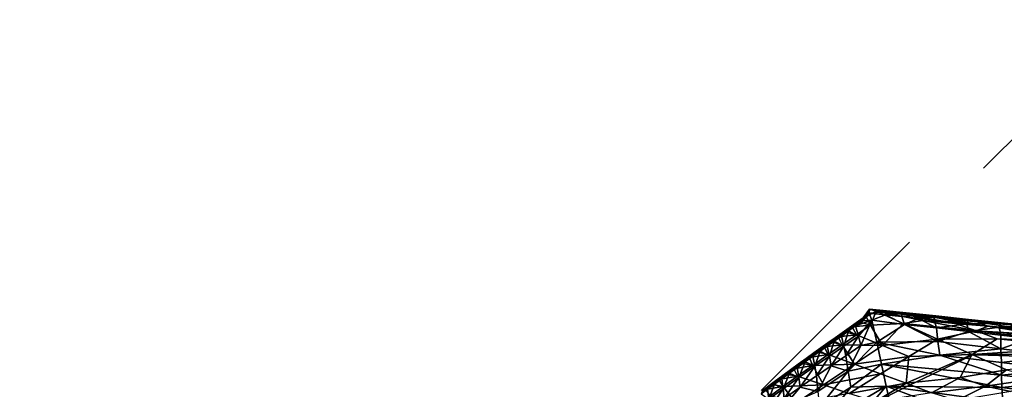
# Model space of a CAD drawing. Units: metres. Extents: x 168.6 to 175.45, y 191.92 to 195.73.
# Drawn here: x 173.33 to 174.27, y 194.25 to 194.6 of the extents above; entities that cross this region are included whole.
import ezdxf

# ---------------------------------------------------------------- set-up
doc = ezdxf.new("R2010")
doc.units = ezdxf.units.M
doc.linetypes.add('AUSGEZOGEN', pattern=[0])
doc.linetypes.add('VERDECKT2_S2', pattern=[0.27, 0.2, -0.07])
doc.layers.add('Felsflächen', color=7, linetype='AUSGEZOGEN', lineweight=25)
doc.layers.add('Standard', color=7, linetype='AUSGEZOGEN', lineweight=25)

msp = doc.modelspace()

# ---------------------------------------------------------------- linework, layer by layer
at = {"layer": 'Felsflächen', "color": 35, "linetype": 'AUSGEZOGEN', "lineweight": 25, "transparency": 33554687}
for points in [[(174.14573, 194.31132, 0.60186), (174.1432, 194.31787, 0.58634), (174.13703, 194.31062, 0.59097)], [(174.13756, 194.31359, 0.5786), (174.13703, 194.31062, 0.59097), (174.1432, 194.31787, 0.58634)], [(174.1432, 194.31787, 0.58634), (174.14346, 194.32176, 0.57123), (174.13756, 194.31359, 0.5786)], [(174.14039, 194.31435, 0.56655), (174.13756, 194.31359, 0.5786), (174.14346, 194.32176, 0.57123)], [(174.14346, 194.32176, 0.57123), (174.14974, 194.31994, 0.55682), (174.14039, 194.31435, 0.56655)], [(174.14039, 194.31435, 0.56655), (174.14974, 194.31994, 0.55682), (174.14434, 194.30648, 0.54118)], [(174.1432, 194.31787, 0.58634), (174.1583, 194.31912, 0.57697), (174.14346, 194.32176, 0.57123)], [(174.1583, 194.31912, 0.57697), (174.1432, 194.31787, 0.58634), (174.15868, 194.31632, 0.58567)], [(174.14573, 194.31132, 0.60186), (174.15868, 194.31632, 0.58567), (174.1432, 194.31787, 0.58634)], [(174.14346, 194.32176, 0.57123), (174.15974, 194.32021, 0.56849), (174.14974, 194.31994, 0.55682)], [(174.15974, 194.32021, 0.56849), (174.14346, 194.32176, 0.57123), (174.1583, 194.31912, 0.57697)], [(174.14974, 194.31994, 0.55682), (174.17544, 194.30796, 0.5145), (174.14434, 194.30648, 0.54118)], [(174.15974, 194.32021, 0.56849), (174.18382, 194.31565, 0.55188), (174.14974, 194.31994, 0.55682)], [(174.14974, 194.31994, 0.55682), (174.19429, 194.31081, 0.53583), (174.17544, 194.30796, 0.5145)], [(174.19429, 194.31081, 0.53583), (174.14974, 194.31994, 0.55682), (174.18382, 194.31565, 0.55188)], [(174.1583, 194.31912, 0.57697), (174.17538, 194.31858, 0.5682), (174.15974, 194.32021, 0.56849)], [(174.1583, 194.31912, 0.57697), (174.1739, 194.31745, 0.57667), (174.17538, 194.31858, 0.5682)], [(174.15868, 194.31632, 0.58567), (174.1739, 194.31745, 0.57667), (174.1583, 194.31912, 0.57697)], [(174.15868, 194.31632, 0.58567), (174.17421, 194.31463, 0.58535), (174.1739, 194.31745, 0.57667)], [(174.17538, 194.31858, 0.5682), (174.18382, 194.31565, 0.55188), (174.15974, 194.32021, 0.56849)], [(174.1739, 194.31745, 0.57667), (174.191, 194.31695, 0.5679), (174.17538, 194.31858, 0.5682)], [(174.17421, 194.31463, 0.58535), (174.18948, 194.31578, 0.57636), (174.1739, 194.31745, 0.57667)], [(174.1739, 194.31745, 0.57667), (174.18948, 194.31578, 0.57636), (174.191, 194.31695, 0.5679)], [(174.191, 194.31695, 0.5679), (174.18382, 194.31565, 0.55188), (174.17538, 194.31858, 0.5682)], [(174.18382, 194.31565, 0.55188), (174.191, 194.31695, 0.5679), (174.21508, 194.3127, 0.55131)], [(174.18948, 194.31578, 0.57636), (174.2066, 194.31532, 0.56761), (174.191, 194.31695, 0.5679)], [(174.21508, 194.3127, 0.55131), (174.191, 194.31695, 0.5679), (174.2066, 194.31532, 0.56761)], [(174.12346, 194.30096, 0.58656), (174.13024, 194.30579, 0.58877), (174.13082, 194.30877, 0.57646)], [(174.12346, 194.30096, 0.58656), (174.13082, 194.30877, 0.57646), (174.12408, 194.30396, 0.57433)], [(174.12408, 194.30396, 0.57433), (174.13082, 194.30877, 0.57646), (174.13369, 194.30957, 0.56449)], [(174.12408, 194.30396, 0.57433), (174.13369, 194.30957, 0.56449), (174.12698, 194.30479, 0.56242)], [(174.12698, 194.30479, 0.56242), (174.13369, 194.30957, 0.56449), (174.14434, 194.30648, 0.54118)], [(174.13024, 194.30579, 0.58877), (174.13703, 194.31062, 0.59097), (174.13756, 194.31359, 0.5786)], [(174.13024, 194.30579, 0.58877), (174.13756, 194.31359, 0.5786), (174.13082, 194.30877, 0.57646)], [(174.13024, 194.30579, 0.58877), (174.13293, 194.29615, 0.61393), (174.14573, 194.31132, 0.60186)], [(174.13703, 194.31062, 0.59097), (174.13024, 194.30579, 0.58877), (174.14573, 194.31132, 0.60186)], [(174.13082, 194.30877, 0.57646), (174.13756, 194.31359, 0.5786), (174.14039, 194.31435, 0.56655)], [(174.13082, 194.30877, 0.57646), (174.14039, 194.31435, 0.56655), (174.13369, 194.30957, 0.56449)], [(174.13293, 194.29615, 0.61393), (174.13511, 194.287, 0.63903), (174.14573, 194.31132, 0.60186)], [(174.13369, 194.30957, 0.56449), (174.14039, 194.31435, 0.56655), (174.14434, 194.30648, 0.54118)], [(174.15032, 194.29028, 0.6636), (174.14573, 194.31132, 0.60186), (174.13511, 194.287, 0.63903)], [(174.14434, 194.30648, 0.54118), (174.17544, 194.30796, 0.5145), (174.15595, 194.28695, 0.49503)], [(174.17673, 194.30718, 0.60305), (174.15868, 194.31632, 0.58567), (174.14573, 194.31132, 0.60186)], [(174.15032, 194.29028, 0.6636), (174.17673, 194.30718, 0.60305), (174.14573, 194.31132, 0.60186)], [(174.17544, 194.30796, 0.5145), (174.20838, 194.29324, 0.45793), (174.15595, 194.28695, 0.49503)], [(174.15868, 194.31632, 0.58567), (174.17673, 194.30718, 0.60305), (174.17421, 194.31463, 0.58535)], [(174.17421, 194.31463, 0.58535), (174.18972, 194.31294, 0.58504), (174.18948, 194.31578, 0.57636)], [(174.17673, 194.30718, 0.60305), (174.18972, 194.31294, 0.58504), (174.17421, 194.31463, 0.58535)], [(174.19429, 194.31081, 0.53583), (174.2452, 194.30108, 0.501), (174.17544, 194.30796, 0.5145)], [(174.17544, 194.30796, 0.5145), (174.2452, 194.30108, 0.501), (174.20838, 194.29324, 0.45793)], [(174.20741, 194.30379, 0.60236), (174.18972, 194.31294, 0.58504), (174.17673, 194.30718, 0.60305)], [(174.18382, 194.31565, 0.55188), (174.21508, 194.3127, 0.55131), (174.22554, 194.30822, 0.53528)], [(174.18382, 194.31565, 0.55188), (174.22554, 194.30822, 0.53528), (174.19429, 194.31081, 0.53583)], [(174.18948, 194.31578, 0.57636), (174.20503, 194.31411, 0.57606), (174.2066, 194.31532, 0.56761)], [(174.18972, 194.31294, 0.58504), (174.20503, 194.31411, 0.57606), (174.18948, 194.31578, 0.57636)], [(174.18972, 194.31294, 0.58504), (174.20521, 194.31125, 0.58472), (174.20503, 194.31411, 0.57606)], [(174.18972, 194.31294, 0.58504), (174.20741, 194.30379, 0.60236), (174.20521, 194.31125, 0.58472)], [(174.2452, 194.30108, 0.501), (174.19429, 194.31081, 0.53583), (174.22554, 194.30822, 0.53528)], [(174.20503, 194.31411, 0.57606), (174.23776, 194.31204, 0.56702), (174.2066, 194.31532, 0.56761)], [(174.23615, 194.30786, 0.5841), (174.20503, 194.31411, 0.57606), (174.20521, 194.31125, 0.58472)], [(174.23776, 194.31204, 0.56702), (174.20503, 194.31411, 0.57606), (174.23615, 194.30786, 0.5841)], [(174.20741, 194.30379, 0.60236), (174.23615, 194.30786, 0.5841), (174.20521, 194.31125, 0.58472)], [(174.2066, 194.31532, 0.56761), (174.23776, 194.31204, 0.56702), (174.24628, 194.30974, 0.55075)], [(174.2066, 194.31532, 0.56761), (174.24628, 194.30974, 0.55075), (174.21508, 194.3127, 0.55131)], [(174.20741, 194.30379, 0.60236), (174.23803, 194.30039, 0.60168), (174.23615, 194.30786, 0.5841)], [(174.21508, 194.3127, 0.55131), (174.24628, 194.30974, 0.55075), (174.25672, 194.30563, 0.53472)], [(174.21508, 194.3127, 0.55131), (174.25672, 194.30563, 0.53472), (174.22554, 194.30822, 0.53528)], [(174.25672, 194.30563, 0.53472), (174.2452, 194.30108, 0.501), (174.22554, 194.30822, 0.53528)], [(174.23615, 194.30786, 0.5841), (174.26898, 194.3088, 0.56644), (174.23776, 194.31204, 0.56702)], [(174.23615, 194.30786, 0.5841), (174.26715, 194.30449, 0.58347), (174.26898, 194.3088, 0.56644)], [(174.23803, 194.30039, 0.60168), (174.26715, 194.30449, 0.58347), (174.23615, 194.30786, 0.5841)], [(174.23776, 194.31204, 0.56702), (174.26898, 194.3088, 0.56644), (174.27754, 194.3068, 0.55018)], [(174.23776, 194.31204, 0.56702), (174.27754, 194.3068, 0.55018), (174.24628, 194.30974, 0.55075)], [(174.24628, 194.30974, 0.55075), (174.27754, 194.3068, 0.55018), (174.28796, 194.30305, 0.53416)], [(174.24628, 194.30974, 0.55075), (174.28796, 194.30305, 0.53416), (174.25672, 194.30563, 0.53472)], [(174.26715, 194.30449, 0.58347), (174.29761, 194.3058, 0.5659), (174.26898, 194.3088, 0.56644)], [(174.26898, 194.3088, 0.56644), (174.29761, 194.3058, 0.5659), (174.3062, 194.30409, 0.54966)], [(174.26898, 194.3088, 0.56644), (174.3062, 194.30409, 0.54966), (174.27754, 194.3068, 0.55018)], [(174.10989, 194.29133, 0.58214), (174.11668, 194.29614, 0.58435), (174.11735, 194.29915, 0.5722)], [(174.10989, 194.29133, 0.58214), (174.11735, 194.29915, 0.5722), (174.11061, 194.29436, 0.57006)], [(174.11061, 194.29436, 0.57006), (174.11735, 194.29915, 0.5722), (174.12027, 194.30002, 0.56036)], [(174.11061, 194.29436, 0.57006), (174.12027, 194.30002, 0.56036), (174.11356, 194.29526, 0.55829)], [(174.11356, 194.29526, 0.55829), (174.12027, 194.30002, 0.56036), (174.13095, 194.29715, 0.53731)], [(174.11668, 194.29614, 0.58435), (174.12346, 194.30096, 0.58656), (174.12408, 194.30396, 0.57433)], [(174.11668, 194.29614, 0.58435), (174.12408, 194.30396, 0.57433), (174.11735, 194.29915, 0.5722)], [(174.12346, 194.30096, 0.58656), (174.11668, 194.29614, 0.58435), (174.1191, 194.28651, 0.60922)], [(174.11735, 194.29915, 0.5722), (174.12408, 194.30396, 0.57433), (174.12698, 194.30479, 0.56242)], [(174.11735, 194.29915, 0.5722), (174.12698, 194.30479, 0.56242), (174.12027, 194.30002, 0.56036)], [(174.1191, 194.28651, 0.60922), (174.13293, 194.29615, 0.61393), (174.12346, 194.30096, 0.58656)], [(174.13095, 194.29715, 0.53731), (174.12027, 194.30002, 0.56036), (174.12698, 194.30479, 0.56242)], [(174.13293, 194.29615, 0.61393), (174.13024, 194.30579, 0.58877), (174.12346, 194.30096, 0.58656)], [(174.14434, 194.30648, 0.54118), (174.13095, 194.29715, 0.53731), (174.12698, 194.30479, 0.56242)], [(174.15595, 194.28695, 0.49503), (174.13095, 194.29715, 0.53731), (174.14434, 194.30648, 0.54118)], [(174.15032, 194.29028, 0.6636), (174.20876, 194.29091, 0.64024), (174.17673, 194.30718, 0.60305)], [(174.17673, 194.30718, 0.60305), (174.20876, 194.29091, 0.64024), (174.20741, 194.30379, 0.60236)], [(174.20876, 194.29091, 0.64024), (174.23803, 194.30039, 0.60168), (174.20741, 194.30379, 0.60236)], [(174.26528, 194.29352, 0.46684), (174.20838, 194.29324, 0.45793), (174.2452, 194.30108, 0.501)], [(174.26881, 194.28404, 0.63859), (174.23803, 194.30039, 0.60168), (174.20876, 194.29091, 0.64024)], [(174.23803, 194.30039, 0.60168), (174.26871, 194.29701, 0.60099), (174.26715, 194.30449, 0.58347)], [(174.23803, 194.30039, 0.60168), (174.26881, 194.28404, 0.63859), (174.26871, 194.29701, 0.60099)], [(174.2452, 194.30108, 0.501), (174.25672, 194.30563, 0.53472), (174.30769, 194.29735, 0.49994)], [(174.2452, 194.30108, 0.501), (174.30769, 194.29735, 0.49994), (174.32781, 194.29124, 0.46583)], [(174.2452, 194.30108, 0.501), (174.32781, 194.29124, 0.46583), (174.26528, 194.29352, 0.46684)], [(174.30769, 194.29735, 0.49994), (174.25672, 194.30563, 0.53472), (174.28796, 194.30305, 0.53416)], [(174.26715, 194.30449, 0.58347), (174.29557, 194.30138, 0.58289), (174.29761, 194.3058, 0.5659)], [(174.26871, 194.29701, 0.60099), (174.29557, 194.30138, 0.58289), (174.26715, 194.30449, 0.58347)], [(174.26871, 194.29701, 0.60099), (174.29684, 194.29389, 0.60036), (174.29557, 194.30138, 0.58289)], [(174.09633, 194.28173, 0.57772), (174.10311, 194.28653, 0.57993), (174.10388, 194.28957, 0.56792)], [(174.09633, 194.28173, 0.57772), (174.10388, 194.28957, 0.56792), (174.09715, 194.28479, 0.56577)], [(174.09715, 194.28479, 0.56577), (174.10388, 194.28957, 0.56792), (174.10685, 194.29051, 0.55622)], [(174.09715, 194.28479, 0.56577), (174.10685, 194.29051, 0.55622), (174.10015, 194.28576, 0.55414)], [(174.10015, 194.28576, 0.55414), (174.10685, 194.29051, 0.55622), (174.11755, 194.28786, 0.53344)], [(174.10311, 194.28653, 0.57993), (174.10989, 194.29133, 0.58214), (174.11061, 194.29436, 0.57006)], [(174.10311, 194.28653, 0.57993), (174.11061, 194.29436, 0.57006), (174.10388, 194.28957, 0.56792)], [(174.10989, 194.29133, 0.58214), (174.10311, 194.28653, 0.57993), (174.10529, 194.27691, 0.6045)], [(174.10388, 194.28957, 0.56792), (174.11061, 194.29436, 0.57006), (174.11356, 194.29526, 0.55829)], [(174.10388, 194.28957, 0.56792), (174.11356, 194.29526, 0.55829), (174.10685, 194.29051, 0.55622)], [(174.10529, 194.27691, 0.6045), (174.1191, 194.28651, 0.60922), (174.10989, 194.29133, 0.58214)], [(174.11755, 194.28786, 0.53344), (174.10685, 194.29051, 0.55622), (174.11356, 194.29526, 0.55829)], [(174.1191, 194.28651, 0.60922), (174.11668, 194.29614, 0.58435), (174.10989, 194.29133, 0.58214)], [(174.13095, 194.29715, 0.53731), (174.11755, 194.28786, 0.53344), (174.11356, 194.29526, 0.55829)], [(174.11755, 194.28786, 0.53344), (174.13095, 194.29715, 0.53731), (174.15595, 194.28695, 0.49503)], [(174.12104, 194.27735, 0.63402), (174.13293, 194.29615, 0.61393), (174.1191, 194.28651, 0.60922)], [(174.12104, 194.27735, 0.63402), (174.13511, 194.287, 0.63903), (174.13293, 194.29615, 0.61393)], [(174.15489, 194.26929, 0.72523), (174.15032, 194.29028, 0.6636), (174.1231, 194.2626, 0.67721)], [(174.1231, 194.2626, 0.67721), (174.15032, 194.29028, 0.6636), (174.13511, 194.287, 0.63903)], [(174.20876, 194.29091, 0.64024), (174.15032, 194.29028, 0.6636), (174.21045, 194.27777, 0.67791)], [(174.15489, 194.26929, 0.72523), (174.21045, 194.27777, 0.67791), (174.15032, 194.29028, 0.6636)], [(174.18087, 194.27677, 0.45295), (174.15595, 194.28695, 0.49503), (174.20838, 194.29324, 0.45793)], [(174.20838, 194.29324, 0.45793), (174.24136, 194.27851, 0.40128), (174.18087, 194.27677, 0.45295)], [(174.20838, 194.29324, 0.45793), (174.26528, 194.29352, 0.46684), (174.24136, 194.27851, 0.40128)], [(174.21045, 194.27777, 0.67791), (174.26881, 194.28404, 0.63859), (174.20876, 194.29091, 0.64024)], [(174.26528, 194.29352, 0.46684), (174.34729, 194.2854, 0.4326), (174.24136, 194.27851, 0.40128)], [(174.34729, 194.2854, 0.4326), (174.26528, 194.29352, 0.46684), (174.32781, 194.29124, 0.46583)], [(174.26881, 194.28404, 0.63859), (174.29684, 194.29389, 0.60036), (174.26871, 194.29701, 0.60099)], [(174.3239, 194.2777, 0.63708), (174.29684, 194.29389, 0.60036), (174.26881, 194.28404, 0.63859)], [(174.08205, 194.27155, 0.57307), (174.08956, 194.27692, 0.57551), (174.09042, 194.27999, 0.56364)], [(174.08205, 194.27155, 0.57307), (174.09042, 194.27999, 0.56364), (174.08296, 194.27464, 0.56128)], [(174.08296, 194.27464, 0.56128), (174.09042, 194.27999, 0.56364), (174.09345, 194.28099, 0.55208)], [(174.08296, 194.27464, 0.56128), (174.09345, 194.28099, 0.55208), (174.08602, 194.27568, 0.54979)], [(174.08602, 194.27568, 0.54979), (174.09345, 194.28099, 0.55208), (174.10417, 194.27856, 0.52956)], [(174.08956, 194.27692, 0.57551), (174.09633, 194.28173, 0.57772), (174.09715, 194.28479, 0.56577)], [(174.08956, 194.27692, 0.57551), (174.09715, 194.28479, 0.56577), (174.09042, 194.27999, 0.56364)], [(174.09633, 194.28173, 0.57772), (174.08956, 194.27692, 0.57551), (174.09148, 194.2673, 0.59978)], [(174.09042, 194.27999, 0.56364), (174.09715, 194.28479, 0.56577), (174.10015, 194.28576, 0.55414)], [(174.09042, 194.27999, 0.56364), (174.10015, 194.28576, 0.55414), (174.09345, 194.28099, 0.55208)], [(174.09148, 194.2673, 0.59978), (174.10529, 194.27691, 0.6045), (174.09633, 194.28173, 0.57772)], [(174.10417, 194.27856, 0.52956), (174.09345, 194.28099, 0.55208), (174.10015, 194.28576, 0.55414)], [(174.10529, 194.27691, 0.6045), (174.10311, 194.28653, 0.57993), (174.09633, 194.28173, 0.57772)], [(174.11755, 194.28786, 0.53344), (174.10417, 194.27856, 0.52956), (174.10015, 194.28576, 0.55414)], [(174.12906, 194.26936, 0.48825), (174.10417, 194.27856, 0.52956), (174.11755, 194.28786, 0.53344)], [(174.10697, 194.26775, 0.62901), (174.1191, 194.28651, 0.60922), (174.10529, 194.27691, 0.6045)], [(174.10697, 194.26775, 0.62901), (174.12104, 194.27735, 0.63402), (174.1191, 194.28651, 0.60922)], [(174.15595, 194.28695, 0.49503), (174.12906, 194.26936, 0.48825), (174.11755, 194.28786, 0.53344)], [(174.13511, 194.287, 0.63903), (174.12104, 194.27735, 0.63402), (174.1231, 194.2626, 0.67721)], [(174.12906, 194.26936, 0.48825), (174.15595, 194.28695, 0.49503), (174.18087, 194.27677, 0.45295)], [(174.21045, 194.27777, 0.67791), (174.26926, 194.27081, 0.67601), (174.26881, 194.28404, 0.63859)], [(174.32998, 194.27925, 0.4), (174.24136, 194.27851, 0.40128), (174.34729, 194.2854, 0.4326), (174.36645, 194.27965, 0.4)], [(174.38601, 194.27369, 0.36668), (174.2467, 194.27833, 0.4), (174.32998, 194.27925, 0.4), (174.36676, 194.27955, 0.39947)], [(174.26926, 194.27081, 0.67601), (174.3239, 194.2777, 0.63708), (174.26881, 194.28404, 0.63859)], [(174.06812, 194.26384, 0.55654), (174.07551, 194.26924, 0.55893), (174.0786, 194.27032, 0.54752)], [(174.06812, 194.26384, 0.55654), (174.0786, 194.27032, 0.54752), (174.07124, 194.26495, 0.54521)], [(174.07124, 194.26495, 0.54521), (174.0786, 194.27032, 0.54752), (174.08935, 194.26813, 0.5253)], [(174.07455, 194.26613, 0.57064), (174.08205, 194.27155, 0.57307), (174.08296, 194.27464, 0.56128)], [(174.07455, 194.26613, 0.57064), (174.08296, 194.27464, 0.56128), (174.07551, 194.26924, 0.55893)], [(174.08205, 194.27155, 0.57307), (174.07455, 194.26613, 0.57064), (174.07617, 194.25652, 0.59458)], [(174.07551, 194.26924, 0.55893), (174.08296, 194.27464, 0.56128), (174.08602, 194.27568, 0.54979)], [(174.07551, 194.26924, 0.55893), (174.08602, 194.27568, 0.54979), (174.0786, 194.27032, 0.54752)], [(174.07617, 194.25652, 0.59458), (174.09148, 194.2673, 0.59978), (174.08205, 194.27155, 0.57307)], [(174.08935, 194.26813, 0.5253), (174.0786, 194.27032, 0.54752), (174.08602, 194.27568, 0.54979)], [(174.09148, 194.2673, 0.59978), (174.08956, 194.27692, 0.57551), (174.08205, 194.27155, 0.57307)], [(174.10417, 194.27856, 0.52956), (174.08935, 194.26813, 0.5253), (174.08602, 194.27568, 0.54979)], [(174.08935, 194.26813, 0.5253), (174.10417, 194.27856, 0.52956), (174.12906, 194.26936, 0.48825)], [(174.09291, 194.25814, 0.62399), (174.10529, 194.27691, 0.6045), (174.09148, 194.2673, 0.59978)], [(174.09291, 194.25814, 0.62399), (174.10697, 194.26775, 0.62901), (174.10529, 194.27691, 0.6045)], [(174.1231, 194.2626, 0.67721), (174.12104, 194.27735, 0.63402), (174.10697, 194.26775, 0.62901)], [(174.12906, 194.26936, 0.48825), (174.18087, 194.27677, 0.45295), (174.15387, 194.26017, 0.44713)], [(174.15387, 194.26017, 0.44713), (174.18087, 194.27677, 0.45295), (174.17835, 194.25113, 0.40661)], [(174.15489, 194.26929, 0.72523), (174.26946, 194.25886, 0.71021), (174.21045, 194.27777, 0.67791)], [(174.18087, 194.27677, 0.45295), (174.24136, 194.27851, 0.40128), (174.17835, 194.25113, 0.40661)], [(174.24136, 194.27851, 0.40128), (174.24089, 194.2776, 0.4), (174.18774, 194.25211, 0.4), (174.17835, 194.25113, 0.40661)], [(174.24089, 194.2776, 0.4), (174.22993, 194.25649, 0.37027), (174.18774, 194.25211, 0.4)], [(174.21045, 194.27777, 0.67791), (174.26946, 194.25886, 0.71021), (174.26926, 194.27081, 0.67601)], [(174.2421, 194.27817, 0.4), (174.27421, 194.26383, 0.34485), (174.22993, 194.25649, 0.37027), (174.24089, 194.2776, 0.4)], [(174.24136, 194.27851, 0.40128), (174.2421, 194.27817, 0.4), (174.24089, 194.2776, 0.4)], [(174.2467, 194.27833, 0.4), (174.24136, 194.27851, 0.40128), (174.32998, 194.27925, 0.4)], [(174.24136, 194.27851, 0.40128), (174.2467, 194.27833, 0.4), (174.2421, 194.27817, 0.4)], [(174.2467, 194.27833, 0.4), (174.38601, 194.27369, 0.36668), (174.27421, 194.26383, 0.34485), (174.2421, 194.27817, 0.4)], [(174.26926, 194.27081, 0.67601), (174.3232, 194.26438, 0.67428), (174.3239, 194.2777, 0.63708)], [(174.26946, 194.25886, 0.71021), (174.3232, 194.26438, 0.67428), (174.26926, 194.27081, 0.67601)], [(174.05984, 194.25539, 0.56556), (174.06711, 194.26072, 0.56817), (174.06812, 194.26384, 0.55654)], [(174.05984, 194.25539, 0.56556), (174.06812, 194.26384, 0.55654), (174.06091, 194.25853, 0.55402)], [(174.06711, 194.26072, 0.56817), (174.05984, 194.25539, 0.56556), (174.0612, 194.2458, 0.58916)], [(174.06091, 194.25853, 0.55402), (174.06812, 194.26384, 0.55654), (174.07124, 194.26495, 0.54521)], [(174.06091, 194.25853, 0.55402), (174.07124, 194.26495, 0.54521), (174.06405, 194.25968, 0.54277)], [(174.0612, 194.2458, 0.58916), (174.07617, 194.25652, 0.59458), (174.06711, 194.26072, 0.56817)], [(174.07481, 194.25773, 0.52085), (174.06405, 194.25968, 0.54277), (174.07124, 194.26495, 0.54521)], [(174.06711, 194.26072, 0.56817), (174.07455, 194.26613, 0.57064), (174.07551, 194.26924, 0.55893)], [(174.06711, 194.26072, 0.56817), (174.07551, 194.26924, 0.55893), (174.06812, 194.26384, 0.55654)], [(174.07617, 194.25652, 0.59458), (174.07455, 194.26613, 0.57064), (174.06711, 194.26072, 0.56817)], [(174.08935, 194.26813, 0.5253), (174.07481, 194.25773, 0.52085), (174.07124, 194.26495, 0.54521)], [(174.09956, 194.24961, 0.48062), (174.07481, 194.25773, 0.52085), (174.08935, 194.26813, 0.5253)], [(174.07733, 194.24736, 0.61846), (174.09148, 194.2673, 0.59978), (174.07617, 194.25652, 0.59458)], [(174.07733, 194.24736, 0.61846), (174.09291, 194.25814, 0.62399), (174.09148, 194.2673, 0.59978)], [(174.12906, 194.26936, 0.48825), (174.09956, 194.24961, 0.48062), (174.08935, 194.26813, 0.5253)], [(174.10697, 194.26775, 0.62901), (174.09291, 194.25814, 0.62399), (174.09416, 194.24333, 0.66614)], [(174.09416, 194.24333, 0.66614), (174.1231, 194.2626, 0.67721), (174.10697, 194.26775, 0.62901)], [(174.09585, 194.22817, 0.70811), (174.1231, 194.2626, 0.67721), (174.09416, 194.24333, 0.66614)], [(174.09585, 194.22817, 0.70811), (174.12562, 194.24748, 0.72021), (174.1231, 194.2626, 0.67721)], [(174.09956, 194.24961, 0.48062), (174.12906, 194.26936, 0.48825), (174.15387, 194.26017, 0.44713)], [(174.1231, 194.2626, 0.67721), (174.12562, 194.24748, 0.72021), (174.15489, 194.26929, 0.72523)], [(174.15946, 194.24828, 0.7869), (174.15489, 194.26929, 0.72523), (174.12562, 194.24748, 0.72021)], [(174.15946, 194.24828, 0.7869), (174.26969, 194.24692, 0.7443), (174.15489, 194.26929, 0.72523)], [(174.26946, 194.25886, 0.71021), (174.15489, 194.26929, 0.72523), (174.26969, 194.24692, 0.7443)], [(174.25415, 194.24832, 0.32895), (174.22993, 194.25649, 0.37027), (174.27421, 194.26383, 0.34485)], [(174.27421, 194.26383, 0.34485), (174.30682, 194.25589, 0.28703), (174.25415, 194.24832, 0.32895)], [(174.26946, 194.25886, 0.71021), (174.32233, 194.25235, 0.70826), (174.3232, 194.26438, 0.67428)], [(174.0463, 194.24544, 0.55953), (174.05287, 194.25027, 0.56271), (174.05397, 194.25342, 0.55126)], [(174.0463, 194.24544, 0.55953), (174.05397, 194.25342, 0.55126), (174.04742, 194.24859, 0.54817)], [(174.04742, 194.24859, 0.54817), (174.05397, 194.25342, 0.55126), (174.05712, 194.2546, 0.5401)], [(174.04742, 194.24859, 0.54817), (174.05712, 194.2546, 0.5401), (174.05057, 194.24981, 0.53711)], [(174.06125, 194.24808, 0.51556), (174.05057, 194.24981, 0.53711), (174.05712, 194.2546, 0.5401)], [(174.05287, 194.25027, 0.56271), (174.05984, 194.25539, 0.56556), (174.06091, 194.25853, 0.55402)], [(174.05287, 194.25027, 0.56271), (174.06091, 194.25853, 0.55402), (174.05397, 194.25342, 0.55126)], [(174.0612, 194.2458, 0.58916), (174.05984, 194.25539, 0.56556), (174.05287, 194.25027, 0.56271)], [(174.05397, 194.25342, 0.55126), (174.06091, 194.25853, 0.55402), (174.06405, 194.25968, 0.54277)], [(174.05397, 194.25342, 0.55126), (174.06405, 194.25968, 0.54277), (174.05712, 194.2546, 0.5401)], [(174.05712, 194.2546, 0.5401), (174.06405, 194.25968, 0.54277), (174.07481, 194.25773, 0.52085)], [(174.07481, 194.25773, 0.52085), (174.06125, 194.24808, 0.51556), (174.05712, 194.2546, 0.5401)], [(174.06209, 194.23664, 0.6127), (174.07617, 194.25652, 0.59458), (174.0612, 194.2458, 0.58916)], [(174.06125, 194.24808, 0.51556), (174.07481, 194.25773, 0.52085), (174.09956, 194.24961, 0.48062)], [(174.06209, 194.23664, 0.6127), (174.07733, 194.24736, 0.61846), (174.07617, 194.25652, 0.59458)], [(174.09416, 194.24333, 0.66614), (174.09291, 194.25814, 0.62399), (174.07733, 194.24736, 0.61846)], [(174.09956, 194.24961, 0.48062), (174.15387, 194.26017, 0.44713), (174.12423, 194.2415, 0.44058)], [(174.12423, 194.2415, 0.44058), (174.15387, 194.26017, 0.44713), (174.17835, 194.25113, 0.40661)], [(174.18235, 194.24961, 0.4), (174.17835, 194.25113, 0.40661), (174.18774, 194.25211, 0.4)], [(174.22993, 194.25649, 0.37027), (174.20272, 194.24185, 0.36633), (174.18235, 194.24961, 0.4), (174.18774, 194.25211, 0.4)], [(174.20272, 194.24185, 0.36633), (174.22993, 194.25649, 0.37027), (174.25415, 194.24832, 0.32895)], [(174.27819, 194.24311, 0.28714), (174.25415, 194.24832, 0.32895), (174.30682, 194.25589, 0.28703)], [(174.26969, 194.24692, 0.7443), (174.32233, 194.25235, 0.70826), (174.26946, 194.25886, 0.71021)], [(174.26969, 194.24692, 0.7443), (174.32149, 194.24035, 0.74213), (174.32233, 194.25235, 0.70826)], [(174.04019, 194.24088, 0.55597), (174.0463, 194.24544, 0.55953), (174.04742, 194.24859, 0.54817)], [(174.04019, 194.24088, 0.55597), (174.04742, 194.24859, 0.54817), (174.04131, 194.24404, 0.54473)], [(174.04747, 194.23587, 0.58273), (174.0463, 194.24544, 0.55953), (174.04019, 194.24088, 0.55597)], [(174.04131, 194.24404, 0.54473), (174.04742, 194.24859, 0.54817), (174.05057, 194.24981, 0.53711)], [(174.04131, 194.24404, 0.54473), (174.05057, 194.24981, 0.53711), (174.04444, 194.24528, 0.53378)], [(174.04444, 194.24528, 0.53378), (174.05057, 194.24981, 0.53711), (174.06125, 194.24808, 0.51556)], [(174.06125, 194.24808, 0.51556), (174.04919, 194.23924, 0.5091), (174.04444, 194.24528, 0.53378)], [(174.05287, 194.25027, 0.56271), (174.0463, 194.24544, 0.55953), (174.04747, 194.23587, 0.58273)], [(174.04747, 194.23587, 0.58273), (174.0612, 194.2458, 0.58916), (174.05287, 194.25027, 0.56271)], [(174.04819, 194.22674, 0.60587), (174.0612, 194.2458, 0.58916), (174.04747, 194.23587, 0.58273)], [(174.04819, 194.22674, 0.60587), (174.06209, 194.23664, 0.6127), (174.0612, 194.2458, 0.58916)], [(174.07322, 194.23207, 0.47034), (174.04919, 194.23924, 0.5091), (174.06125, 194.24808, 0.51556)], [(174.09956, 194.24961, 0.48062), (174.07322, 194.23207, 0.47034), (174.06125, 194.24808, 0.51556)], [(174.07733, 194.24736, 0.61846), (174.06209, 194.23664, 0.6127), (174.06213, 194.22935, 0.63316)], [(174.07733, 194.24736, 0.61846), (174.06213, 194.22935, 0.63316), (174.09416, 194.24333, 0.66614)], [(174.07322, 194.23207, 0.47034), (174.09956, 194.24961, 0.48062), (174.12423, 194.2415, 0.44058)], [(174.12562, 194.24748, 0.72021), (174.09585, 194.22817, 0.70811), (174.09758, 194.21177, 0.75373)], [(174.13091, 194.2148, 0.81369), (174.15946, 194.24828, 0.7869), (174.09758, 194.21177, 0.75373)], [(174.15946, 194.24828, 0.7869), (174.12562, 194.24748, 0.72021), (174.09758, 194.21177, 0.75373)], [(174.12423, 194.2415, 0.44058), (174.17835, 194.25113, 0.40661), (174.14858, 194.23353, 0.40113)], [(174.16404, 194.22727, 0.84857), (174.15946, 194.24828, 0.7869), (174.13091, 194.2148, 0.81369)], [(174.14858, 194.23353, 0.40113), (174.17835, 194.25113, 0.40661), (174.18235, 194.24961, 0.4), (174.15034, 194.2338, 0.4)], [(174.18235, 194.24961, 0.4), (174.20272, 194.24185, 0.36633), (174.15034, 194.2338, 0.4)], [(174.16404, 194.22727, 0.84857), (174.21725, 194.2266, 0.82452), (174.15946, 194.24828, 0.7869)], [(174.26969, 194.24692, 0.7443), (174.15946, 194.24828, 0.7869), (174.2705, 194.23298, 0.78301)], [(174.21725, 194.2266, 0.82452), (174.2705, 194.23298, 0.78301), (174.15946, 194.24828, 0.7869)], [(174.20272, 194.24185, 0.36633), (174.25415, 194.24832, 0.32895), (174.22682, 194.23458, 0.32596)], [(174.22682, 194.23458, 0.32596), (174.25415, 194.24832, 0.32895), (174.27819, 194.24311, 0.28714)], [(174.2705, 194.23298, 0.78301), (174.32149, 194.24035, 0.74213), (174.26969, 194.24692, 0.7443)]]:
    msp.add_3dface(points, dxfattribs=at)
at = {"layer": 'Standard', "color": 5, "linetype": 'VERDECKT2_S2', "lineweight": 25, "transparency": 33554687}
msp.add_3dface([(173.33307, 193.53696), (174.39373, 192.4763), (175.45439, 193.53696), (174.39373, 194.59762)], dxfattribs=at)

doc.saveas('drawing.dxf')
